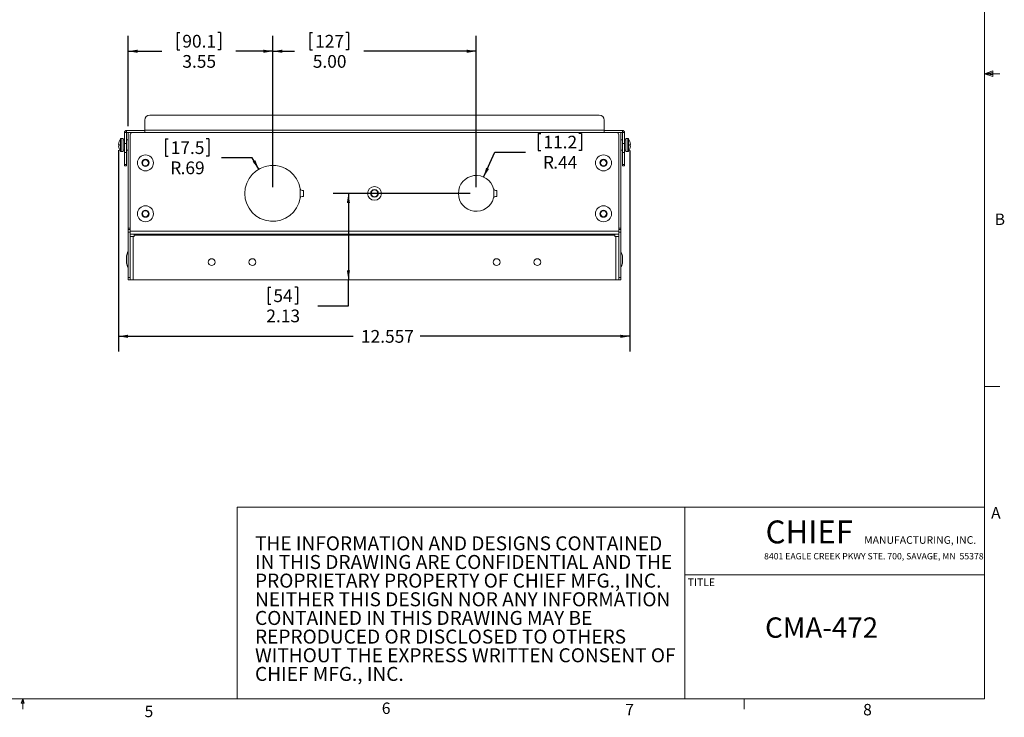
# Model space of a CAD drawing. Units: inches. Extents: x 0.5 to 16.5, y 0.2 to 10.8.
# Drawn here: x 8.5 to 16.5, y 0.2 to 6 of the extents above; entities that cross this region are included whole.
import ezdxf

# ---------------------------------------------------------------- set-up
doc = ezdxf.new("R2010")
doc.units = ezdxf.units.IN
doc.header["$MEASUREMENT"] = 0
doc.layers.add('LAYER_1', color=160, linetype='Continuous')
doc.styles.add('SLDTEXTSTYLE0', font='TXT', dxfattribs={"width": 0.75})
doc.styles.add('SLDTEXTSTYLE1', font='TXT', dxfattribs={"width": 0.7})
doc.dimstyles.new('SLDDIMSTYLE0', dxfattribs={"dimtxt": 0.104167, "dimasz": 0.078, "dimexe": 0, "dimexo": 0.0625, "dimgap": 0.026042, "dimtad": 0, "dimtih": 1, "dimtoh": 1, "dimlfac": 3, "dimrnd": 1e-09, "dimzin": 12, "dimdsep": 46, "dimtxsty": 'SLDTEXTSTYLE0', "dimsah": 1, "dimcen": 0.09, "dimadec": 0, "dimazin": 0, "dimtfac": 1, "dimtofl": 0, "dimtmove": 0, "dimatfit": 3, "dimfxl": 0, "dimtolj": 1, "dimtzin": 12, "dimarcsym": 0})
doc.dimstyles.new('SLDDIMSTYLE1', dxfattribs={"dimtxt": 0.104167, "dimasz": 0.078, "dimexe": 0, "dimexo": 0.0625, "dimgap": 0.026042, "dimtad": 0, "dimtih": 1, "dimtoh": 1, "dimlfac": 3, "dimrnd": 1e-09, "dimzin": 12, "dimdsep": 46, "dimtxsty": 'SLDTEXTSTYLE0', "dimsah": 1, "dimcen": 0.09, "dimadec": 0, "dimazin": 0, "dimtfac": 1, "dimtofl": 0, "dimtmove": 0, "dimatfit": 3, "dimfxl": 0, "dimtolj": 1, "dimtzin": 12, "dimarcsym": 0})
doc.dimstyles.new('SLDDIMSTYLE2', dxfattribs={"dimtxt": 0.104167, "dimasz": 0.078, "dimexe": 0, "dimexo": 0.0625, "dimgap": 0.026042, "dimtad": 0, "dimtih": 1, "dimtoh": 1, "dimlfac": 3, "dimrnd": 1e-09, "dimzin": 4, "dimdsep": 46, "dimtxsty": 'SLDTEXTSTYLE0', "dimsah": 1, "dimcen": 0.09, "dimadec": 0, "dimazin": 0, "dimtfac": 1, "dimtofl": 0, "dimtmove": 0, "dimatfit": 3, "dimfxl": 0, "dimtolj": 1, "dimtzin": 12, "dimarcsym": 0})
doc.dimstyles.new('SLDDIMSTYLE3', dxfattribs={"dimtxt": 0.104167, "dimasz": 0.078, "dimexe": 0, "dimexo": 0.0625, "dimgap": 0.026042, "dimtad": 0, "dimtih": 1, "dimtoh": 1, "dimdec": 3, "dimlfac": 3, "dimrnd": 1e-09, "dimzin": 12, "dimdsep": 46, "dimtxsty": 'SLDTEXTSTYLE0', "dimsah": 1, "dimcen": 0.09, "dimadec": 0, "dimazin": 0, "dimtfac": 1, "dimtdec": 3, "dimtofl": 0, "dimtmove": 0, "dimatfit": 3, "dimfxl": 0, "dimtolj": 1, "dimtzin": 12, "dimarcsym": 0})

# ---------------------------------------------------------------- blocks, each defined once
blk = doc.blocks.new('SW_NOTE_0')
at = {"color": 0, "linetype": 'Continuous', "lineweight": 0, "char_height": 0.114583, "attachment_point": 1, "style": 'SLDTEXTSTYLE0'}
for s, insert in [('THE INFORMATION AND DESIGNS CONTAINED', (0, 0.1477)), ('IN THIS DRAWING ARE CONFIDENTIAL AND THE', (0, -0.0051)), ('PROPRIETARY PROPERTY OF CHIEF MFG., INC.', (0, -0.1578)), ('NEITHER THIS DESIGN NOR ANY INFORMATION', (0, -0.3106)), ('CONTAINED IN THIS DRAWING MAY BE', (0, -0.4634)), ('REPRODUCED OR DISCLOSED TO OTHERS', (0, -0.6162)), ('WITHOUT THE EXPRESS WRITTEN CONSENT OF', (0, -0.769)), ('CHIEF MFG., INC.', (0, -0.9217))]:
    blk.add_mtext(s, dxfattribs=dict(at, insert=insert))
blk = doc.blocks.new('SW_NOTE_1')
at = {"color": 0, "linetype": 'Continuous', "lineweight": 0, "insert": (0, 0.0671), "char_height": 0.052083, "attachment_point": 1, "style": 'SLDTEXTSTYLE0'}
blk.add_mtext('8401 EAGLE CREEK PKWY STE. 700, SAVAGE, MN  55378', dxfattribs=at)
blk = doc.blocks.new('*D4')
at = {"layer": 'LAYER_1'}
for p, q in [((9.6703, 4.9779), (9.6703, 4.8374)), ((9.6703, 4.9779), (9.6914, 4.9779)), ((10.024, 4.9779), (10.0029, 4.9779)), ((10.024, 4.9779), (10.024, 4.8374)), ((9.6703, 4.8374), (9.6914, 4.8374)), ((10.024, 4.8374), (10.0029, 4.8374)), ((10.3787, 4.8249), (10.1287, 4.8249)), ((10.4331, 4.7308), (10.3787, 4.8249))]:
    blk.add_line(p, q, dxfattribs=at)
blk.add_solid([(10.4331, 4.7308), (10.4054, 4.8048), (10.3828, 4.7918)], dxfattribs=at)
at = {"layer": 'LAYER_1', "attachment_point": 1, "style": 'SLDTEXTSTYLE0'}
for s, insert, char_height in [('17.5', (9.7125, 4.9592), 0.10417), ('R', (9.7089, 4.7938), 0.1042), ('.69', (9.7931, 4.7938), 0.10417)]:
    blk.add_mtext(s, dxfattribs=dict(at, insert=insert, char_height=char_height))
blk = doc.blocks.new('*D5')
at = {"layer": 'LAYER_1'}
for p, q in [((12.7215, 5.0234), (12.7215, 4.8829)), ((12.7215, 5.0234), (12.7426, 5.0234)), ((13.0752, 5.0234), (13.0541, 5.0234)), ((13.0752, 5.0234), (13.0752, 4.8829)), ((12.2746, 4.666), (12.3667, 4.8705)), ((12.3667, 4.8705), (12.6167, 4.8705)), ((12.7215, 4.8829), (12.7426, 4.8829)), ((13.0752, 4.8829), (13.0541, 4.8829))]:
    blk.add_line(p, q, dxfattribs=at)
blk.add_solid([(12.2746, 4.666), (12.3185, 4.7318), (12.2948, 4.7425)], dxfattribs=at)
at = {"layer": 'LAYER_1', "attachment_point": 1, "style": 'SLDTEXTSTYLE0'}
for s, insert, char_height in [('11.2', (12.7637, 5.0047), 0.10417), ('R', (12.7601, 4.8393), 0.1042), ('.44', (12.8443, 4.8393), 0.10417)]:
    blk.add_mtext(s, dxfattribs=dict(at, insert=insert, char_height=char_height))
blk = doc.blocks.new('*D6')
at = {"layer": 'LAYER_1'}
for p, q in [((9.365, 5.0823), (9.365, 5.8215)), ((9.7655, 5.8495), (9.7655, 5.7089)), ((9.7655, 5.8495), (9.7866, 5.8495)), ((10.1192, 5.8495), (10.0981, 5.8495)), ((10.1192, 5.8495), (10.1192, 5.7089)), ((10.5476, 4.5823), (10.5476, 5.8215)), ((9.365, 5.6965), (9.6397, 5.6965)), ((9.7655, 5.7089), (9.7866, 5.7089)), ((10.1192, 5.7089), (10.0981, 5.7089)), ((10.5476, 5.6965), (10.2451, 5.6965))]:
    blk.add_line(p, q, dxfattribs=at)
for points in [[(9.365, 5.6965), (9.443, 5.6835), (9.443, 5.7095)], [(10.5476, 5.6965), (10.4696, 5.7095), (10.4696, 5.6835)]]:
    blk.add_solid(points, dxfattribs=at)
at = {"layer": 'LAYER_1', "char_height": 0.10417, "attachment_point": 1, "style": 'SLDTEXTSTYLE0'}
for s, insert in [('90.1', (9.8077, 5.8308)), ('3.55', (9.8077, 5.6654))]:
    blk.add_mtext(s, dxfattribs=dict(at, insert=insert))
blk = doc.blocks.new('*D7')
at = {"layer": 'LAYER_1'}
for p, q in [((10.5476, 4.5823), (10.5476, 5.8215)), ((10.8526, 5.8495), (10.8526, 5.7089)), ((10.8526, 5.8495), (10.8737, 5.8495)), ((11.1679, 5.8495), (11.1468, 5.8495)), ((11.1679, 5.8495), (11.1679, 5.7089)), ((12.2143, 4.5823), (12.2143, 5.8215)), ((10.5476, 5.6965), (10.7268, 5.6965)), ((10.8526, 5.7089), (10.8737, 5.7089)), ((11.1679, 5.7089), (11.1468, 5.7089)), ((12.2143, 5.6965), (11.2938, 5.6965))]:
    blk.add_line(p, q, dxfattribs=at)
for points in [[(10.5476, 5.6965), (10.6256, 5.6835), (10.6256, 5.7095)], [(12.2143, 5.6965), (12.1363, 5.7095), (12.1363, 5.6835)]]:
    blk.add_solid(points, dxfattribs=at)
at = {"layer": 'LAYER_1', "char_height": 0.10417, "attachment_point": 1, "style": 'SLDTEXTSTYLE0'}
for s, insert in [('127', (10.8949, 5.8308)), ('5.00', (10.8756, 5.6654))]:
    blk.add_mtext(s, dxfattribs=dict(at, insert=insert))
blk = doc.blocks.new('*D8')
at = {"layer": 'LAYER_1'}
for p, q in [((12.1643, 4.5323), (11.0424, 4.5323)), ((11.1674, 4.5323), (11.1674, 3.824)), ((11.1674, 3.6121), (11.1674, 3.824)), ((10.511, 3.765), (10.511, 3.6245)), ((10.511, 3.765), (10.5321, 3.765)), ((10.7493, 3.765), (10.7282, 3.765)), ((10.7493, 3.765), (10.7493, 3.6245)), ((10.511, 3.6245), (10.5321, 3.6245)), ((10.7493, 3.6245), (10.7282, 3.6245)), ((10.9174, 3.6121), (11.1674, 3.6121))]:
    blk.add_line(p, q, dxfattribs=at)
for points in [[(11.1674, 4.5323), (11.1544, 4.4543), (11.1804, 4.4543)], [(11.1674, 3.824), (11.1804, 3.902), (11.1544, 3.902)]]:
    blk.add_solid(points, dxfattribs=at)
at = {"layer": 'LAYER_1', "char_height": 0.10417, "attachment_point": 1, "style": 'SLDTEXTSTYLE0'}
for s, insert in [('54', (10.5532, 3.7463)), ('2.13', (10.4955, 3.5809))]:
    blk.add_mtext(s, dxfattribs=dict(at, insert=insert))
blk = doc.blocks.new('*D9')
at = {"layer": 'LAYER_1'}
for p, q in [((9.2856, 4.8852), (9.2856, 3.2369)), ((13.4714, 4.8845), (13.4714, 3.2369)), ((9.2856, 3.3619), (11.2076, 3.3619)), ((13.4714, 3.3619), (11.7557, 3.3619))]:
    blk.add_line(p, q, dxfattribs=at)
for points in [[(9.2856, 3.3619), (9.3636, 3.3489), (9.3636, 3.3749)], [(13.4714, 3.3619), (13.3934, 3.3749), (13.3934, 3.3489)]]:
    blk.add_solid(points, dxfattribs=at)
at = {"layer": 'LAYER_1', "insert": (11.2701, 3.4135), "char_height": 0.10417, "attachment_point": 1, "style": 'SLDTEXTSTYLE0'}
blk.add_mtext('12.557', dxfattribs=at)

msp = doc.modelspace()

# ---------------------------------------------------------------- linework, layer by layer
at = {"color": 7, "linetype": 'Continuous', "lineweight": 0}
for p, q in [((16.37625, 0.39207), (16.37625, 10.64207)), ((16.37625, 5.51279), (16.44343, 5.5368)), ((16.37625, 5.51279), (16.44343, 5.52183)), ((16.37625, 5.51279), (16.50125, 5.51279)), ((16.37625, 5.51279), (16.44343, 5.49021)), ((16.37625, 5.51279), (16.44343, 5.50248)), ((16.44343, 5.5368), (16.44343, 5.49021)), ((16.37625, 2.95029), (16.50125, 2.95029)), ((10.25591, 1.96282), (16.37625, 1.96282)), ((10.25591, 1.96282), (10.25591, 0.39207)), ((13.92239, 1.96282), (13.92239, 0.39207)), ((13.92239, 1.40834), (16.37625, 1.40834)), ((16.37625, 0.39207), (0.62625, 0.39207)), ((8.48775, 0.3575), (8.501, 0.39207)), ((8.51356, 0.3575), (8.48775, 0.3575)), ((8.501, 0.39207), (8.501, 0.30727)), ((8.501, 0.39207), (8.51356, 0.3575)), ((14.40725, 0.39207), (14.40725, 0.30727))]:
    msp.add_line(p, q, dxfattribs=at)
at = {"color": 7, "linetype": 'Continuous', "lineweight": 15}
for p, q in [((9.54206, 5.17323), (13.2199, 5.17323)), ((9.5004, 5.05022), (9.5004, 5.13157)), ((13.26156, 5.13157), (13.26156, 5.05022)), ((9.34966, 5.03031), (9.33373, 5.03031)), ((9.33373, 4.94016), (9.33373, 5.03031)), ((9.34966, 4.94016), (9.34966, 5.03031)), ((9.35166, 5.0323), (9.35166, 5.04823)), ((9.5004, 5.04823), (9.35166, 5.04823)), ((9.40181, 5.0323), (9.35166, 5.0323)), ((9.36505, 4.24688), (9.36505, 5.0323)), ((9.38098, 4.22287), (9.38098, 5.01147)), ((9.40181, 5.0323), (9.38895, 5.0323)), ((9.38895, 5.0323), (9.38895, 5.02785)), ((9.5004, 5.0323), (9.40181, 5.0323)), ((9.5004, 5.05022), (13.26156, 5.05022)), ((9.5004, 5.0323), (9.5004, 5.05022)), ((13.26156, 5.0323), (9.5004, 5.0323)), ((13.26156, 5.05022), (13.26156, 5.0323)), ((13.41031, 5.04823), (13.26156, 5.04823)), ((13.36015, 5.0323), (13.26156, 5.0323)), ((13.41031, 5.0323), (13.36015, 5.0323)), ((13.36015, 5.0323), (13.37301, 5.0323)), ((13.37301, 5.02785), (13.37301, 5.0323)), ((13.38098, 5.01147), (13.38098, 4.22287)), ((13.39691, 5.0323), (13.39691, 4.24688)), ((13.41031, 5.0323), (13.41031, 5.04823)), ((13.4123, 5.03031), (13.42823, 5.03031)), ((13.4123, 4.94016), (13.4123, 5.03031)), ((13.42823, 4.94016), (13.42823, 5.03031)), ((9.28558, 4.93519), (9.28558, 4.93519)), ((9.29056, 4.93471), (9.28558, 4.93516)), ((9.28558, 4.93467), (9.29054, 4.93424)), ((9.28558, 4.93464), (9.28563, 4.93464)), ((9.28562, 4.92111), (9.28558, 4.9211)), ((9.28558, 4.92108), (9.28558, 4.92108)), ((9.3019, 4.93002), (9.3019, 4.97975)), ((9.3019, 4.87651), (9.3019, 4.93002)), ((9.32338, 4.9818), (9.30594, 4.9818)), ((9.30594, 4.93009), (9.30594, 4.9818)), ((9.30594, 4.87447), (9.30594, 4.93009)), ((9.32338, 4.93009), (9.32338, 4.9818)), ((9.33373, 4.9698), (9.32338, 4.9698)), ((9.32338, 4.87447), (9.32338, 4.93009)), ((9.34966, 4.94016), (9.33373, 4.94016)), ((9.33373, 4.86799), (9.33373, 4.94016)), ((9.36505, 4.9698), (9.34966, 4.9698)), ((9.34966, 4.94016), (9.34966, 4.86799)), ((13.4123, 4.9698), (13.39691, 4.9698)), ((13.4123, 4.94016), (13.42823, 4.94016)), ((13.4123, 4.86799), (13.4123, 4.94016)), ((13.43858, 4.9698), (13.42823, 4.9698)), ((13.42823, 4.94016), (13.42823, 4.86799)), ((13.45602, 4.9818), (13.43858, 4.9818)), ((13.43858, 4.9818), (13.43858, 4.87447)), ((13.45602, 4.9818), (13.45602, 4.87447)), ((13.46006, 4.97975), (13.46006, 4.87651)), ((13.47639, 4.93492), (13.47135, 4.93449)), ((13.47135, 4.93446), (13.47639, 4.93492)), ((13.47639, 4.93492), (13.47135, 4.93448)), ((13.47135, 4.93447), (13.47639, 4.93492)), ((13.47639, 4.92135), (13.47135, 4.92181)), ((13.47143, 4.93422), (13.47639, 4.93464)), ((13.47639, 4.93519), (13.47637, 4.93519)), ((13.47639, 4.92107), (13.47637, 4.92108)), ((13.47639, 4.92134), (13.47639, 4.92134)), ((9.30594, 4.87447), (9.32338, 4.87447)), ((9.32338, 4.88647), (9.33373, 4.88647)), ((9.34966, 4.86799), (9.33373, 4.86799)), ((9.33373, 4.77013), (9.33373, 4.86799)), ((9.34966, 4.88647), (9.36505, 4.88647)), ((9.34966, 4.77013), (9.34966, 4.86799)), ((13.39691, 4.88647), (13.4123, 4.88647)), ((13.4123, 4.86799), (13.42823, 4.86799)), ((13.4123, 4.86799), (13.4123, 4.77013)), ((13.42823, 4.88647), (13.43858, 4.88647)), ((13.42823, 4.86799), (13.42823, 4.77013)), ((13.43858, 4.87447), (13.45602, 4.87447)), ((9.34966, 4.77013), (9.33373, 4.77013)), ((9.33373, 4.75897), (9.33373, 4.77013)), ((9.34966, 4.75897), (9.33373, 4.75897)), ((9.34966, 4.77013), (9.34966, 4.75897)), ((13.4123, 4.77013), (13.42823, 4.77013)), ((13.4123, 4.75897), (13.4123, 4.77013)), ((13.4123, 4.75897), (13.42823, 4.75897)), ((13.42823, 4.77013), (13.42823, 4.75897)), ((13.39691, 4.66563), (13.39825, 4.66563)), ((13.39691, 4.62397), (13.39825, 4.62397)), ((13.39825, 4.66563), (13.39825, 4.62397)), ((13.39825, 4.62667), (13.39825, 4.62476)), ((13.39825, 4.62397), (13.39825, 4.37397)), ((10.77337, 4.49271), (10.77337, 4.57189)), ((10.80045, 4.5573), (10.78992, 4.5573)), ((10.80045, 4.5073), (10.80045, 4.5573)), ((12.35676, 4.49679), (12.35676, 4.56781)), ((12.38383, 4.5573), (12.37224, 4.5573)), ((12.38383, 4.5073), (12.38383, 4.5573)), ((10.78992, 4.5073), (10.80045, 4.5073)), ((12.37224, 4.5073), (12.38383, 4.5073)), ((13.39691, 4.37397), (13.39825, 4.37397)), ((13.39825, 4.37397), (13.39825, 4.3323)), ((13.39691, 4.3323), (13.39825, 4.3323)), ((9.36505, 4.24688), (9.38098, 4.24688)), ((9.36505, 4.24688), (9.36505, 4.23647)), ((9.38098, 4.23647), (9.36505, 4.23647)), ((9.36505, 4.21563), (9.36505, 4.23647)), ((9.38098, 4.21563), (9.36505, 4.21563)), ((9.36505, 4.21563), (9.36505, 3.8448)), ((13.38098, 4.22287), (9.38098, 4.22287)), ((9.38098, 4.19897), (9.38098, 4.22287)), ((9.38098, 4.19897), (13.38098, 4.19897)), ((9.38098, 4.19897), (9.38098, 3.8448)), ((9.41223, 4.191), (9.41223, 4.19897)), ((13.34973, 4.19897), (13.34973, 4.191)), ((13.38098, 4.24688), (13.39691, 4.24688)), ((13.38098, 4.23647), (13.39691, 4.23647)), ((13.38098, 4.22287), (13.38098, 4.19897)), ((13.38098, 4.21563), (13.39691, 4.21563)), ((13.38098, 3.8448), (13.38098, 4.19897)), ((13.39691, 4.23647), (13.39691, 4.24688)), ((13.39691, 4.23647), (13.39691, 4.21563)), ((13.39691, 3.8448), (13.39691, 4.21563)), ((13.39691, 4.19897), (13.39825, 4.19897)), ((13.39825, 4.19897), (13.39825, 4.1573)), ((9.38098, 4.17813), (9.40488, 4.17813)), ((9.40488, 4.17813), (9.41223, 4.17813)), ((9.40488, 3.82397), (9.40488, 4.17813)), ((9.41223, 4.191), (13.34973, 4.191)), ((9.41223, 4.17813), (9.41223, 4.191)), ((13.34973, 4.191), (13.34973, 4.17813)), ((13.34973, 4.17813), (13.35708, 4.17813)), ((13.35708, 4.17813), (13.35708, 3.82397)), ((13.35708, 4.17813), (13.38098, 4.17813)), ((13.39691, 4.1573), (13.39825, 4.1573)), ((13.39825, 4.1573), (13.39825, 4.05442)), ((9.36505, 4.05613), (9.36471, 4.05613)), ((9.36471, 3.99063), (9.36471, 4.05613)), ((13.39725, 4.05613), (13.39691, 4.05613)), ((13.39725, 4.05613), (13.39725, 4.01572)), ((9.34997, 4.01897), (9.34997, 3.9623)), ((9.35006, 4.01972), (9.35006, 3.96154)), ((9.36471, 3.92513), (9.36471, 3.99063)), ((13.39725, 4.01572), (13.39725, 3.92513)), ((13.4119, 4.01972), (13.4119, 3.96154)), ((13.41199, 3.9623), (13.41199, 4.01897)), ((9.36471, 3.92513), (9.36505, 3.92513)), ((13.39691, 3.92513), (13.39725, 3.92513)), ((13.39691, 3.9073), (13.39825, 3.9073)), ((13.39825, 3.92684), (13.39825, 3.9073)), ((13.39825, 3.9073), (13.39825, 3.86563)), ((9.38098, 3.8448), (9.36505, 3.8448)), ((9.36505, 3.82397), (9.36505, 3.8448)), ((9.38098, 3.82397), (9.36505, 3.82397)), ((9.38098, 3.8448), (9.38098, 3.82841)), ((9.38098, 3.82841), (9.38098, 3.82397)), ((9.40488, 3.82397), (9.38098, 3.82397)), ((13.35708, 3.82397), (9.40488, 3.82397)), ((13.38098, 3.82397), (13.35708, 3.82397)), ((13.38098, 3.8448), (13.39691, 3.8448)), ((13.38098, 3.82841), (13.38098, 3.8448)), ((13.38098, 3.82841), (13.38098, 3.82397)), ((13.38098, 3.82397), (13.39691, 3.82397)), ((13.39691, 3.86563), (13.39825, 3.86563)), ((13.39691, 3.8448), (13.39691, 3.82397))]:
    msp.add_line(p, q, dxfattribs=at)
at = {"color": 7, "linetype": 'Continuous', "lineweight": 15, "flags": 128}
for points in [[(9.2905, 4.95808), (9.29047, 4.95814), (9.29043, 4.95823), (9.29042, 4.95829), (9.29043, 4.95834), (9.29047, 4.95837), (9.29053, 4.95838), (9.29061, 4.95837)], [(13.47135, 4.95816), (13.47144, 4.95823), (13.4715, 4.95828), (13.47153, 4.9583), (13.47154, 4.95831), (13.47153, 4.9583), (13.4715, 4.95827), (13.47144, 4.95823), (13.47135, 4.95816)], [(13.47154, 4.89795), (13.47154, 4.89795), (13.47153, 4.89796), (13.4715, 4.89799), (13.47144, 4.89804), (13.47135, 4.89811)]]:
    msp.add_lwpolyline(points, dxfattribs=at)
at = {"color": 7, "linetype": 'Continuous', "lineweight": 15}
for centre, radius in [((9.50598, 4.7823), 0.0655), ((13.25598, 4.7823), 0.0655), ((9.50598, 4.7823), 0.02909), ((9.50598, 4.7823), 0.025), ((13.25598, 4.7823), 0.02909), ((13.25598, 4.7823), 0.025), ((11.38098, 4.5323), 0.05667), ((11.38098, 4.5323), 0.03167), ((11.38098, 4.5323), 0.03125), ((11.38098, 4.5323), 0.02792), ((9.50598, 4.36563), 0.0655), ((9.50598, 4.36563), 0.02909), ((9.50598, 4.36563), 0.025), ((13.25598, 4.36563), 0.0655), ((13.25598, 4.36563), 0.02909), ((13.25598, 4.36563), 0.025), ((10.04765, 3.9698), 0.02767), ((10.38098, 3.9698), 0.02767), ((12.38098, 3.9698), 0.02767), ((12.71431, 3.9698), 0.02767)]:
    msp.add_circle(centre, radius, dxfattribs=at)
for centre, radius, start, end in [((9.54206, 5.13157), 0.04167, 90, 180), ((13.2199, 5.13157), 0.04167, 0, 90), ((9.35166, 5.03031), 0.01793, 90, 180), ((9.35166, 5.03031), 0.00199, 90, 180), ((9.35763, 5.02433), 0.00797, 90, 180), ((9.40181, 5.01147), 0.02083, 90, 180), ((13.36015, 5.01147), 0.02083, 0, 90), ((13.40433, 5.02433), 0.00797, 0, 90), ((13.41031, 5.03031), 0.01793, 0, 90), ((13.41031, 5.03031), 0.00199, 0, 90), ((9.37276, 4.92843), 0.08744, 159.958891, 175.56633), ((9.3728, 4.9284), 0.08748, 159.963355, 175.566866), ((9.28977, 4.91444), 0.02114, 87.732681, 101.448163), ((9.29382, 4.95631), 0.02316, 249.151331, 262.035701), ((9.29369, 4.95441), 0.02137, 247.686435, 261.711991), ((9.29369, 4.90185), 0.02137, 98.288709, 112.314936), ((9.29382, 4.89996), 0.02316, 97.965097, 110.849959), ((9.37314, 4.92839), 0.08783, 184.43725, 199.999382), ((9.3728, 4.92786), 0.08748, 184.43325, 200.036529), ((9.37276, 4.92784), 0.08744, 184.433544, 200.041135), ((9.39659, 4.92923), 0.10617, 176.577773, 183.422227), ((9.39566, 4.92702), 0.10524, 179.393467, 182.258802), ((9.37251, 4.92813), 0.08747, 143.833239, 159.803594), ((9.29082, 4.95829), 0.000394, 174.097008, 215.328396), ((9.30594, 4.9768), 0.005, 90, 143.833239), ((13.45602, 4.9768), 0.005, 36.166761, 90), ((13.38945, 4.92813), 0.08747, 20.185565, 36.166761), ((13.38923, 4.92843), 0.08742, 4.433415, 20.04356), ((13.3889, 4.92814), 0.08775, 4.431687, 20.007036), ((13.36573, 4.92937), 0.10581, 359.668543, 3.428546), ((13.4683, 4.95403), 0.02101, 278.361292, 292.640326), ((13.36526, 4.92815), 0.10628, 356.579161, 3.420839), ((13.36521, 4.92812), 0.10634, 356.580196, 0.008063), ((13.4683, 4.90223), 0.02101, 67.359674, 81.638708), ((13.38889, 4.92813), 0.08775, 339.993349, 355.568328), ((13.3889, 4.92812), 0.08775, 339.992898, 355.56838), ((13.38923, 4.92783), 0.08742, 339.95634, 355.566586), ((13.47114, 4.95829), 0.000393, 326.11996, 6.270811), ((13.36554, 4.9269), 0.106, 357.89427, 0.338378), ((9.29102, 4.89792), 0.000595, 133.754669, 178.986575), ((9.29082, 4.89797), 0.000394, 144.669201, 185.905395), ((9.37251, 4.92813), 0.08747, 200.196406, 216.166761), ((9.30594, 4.87947), 0.005, 216.166761, 270), ((13.45602, 4.87947), 0.005, 270, 323.833239), ((13.38945, 4.92813), 0.08747, 323.833239, 339.814435), ((13.47084, 4.89792), 0.000699, 1.162031, 42.337628), ((10.54765, 4.5323), 0.22917, 9.758257, 350.241743), ((12.21431, 4.5323), 0.14667, 14.779632, 345.220368), ((10.78992, 4.57397), 0.01667, 189.758257, 270), ((12.37224, 4.57397), 0.01667, 194.779632, 270), ((10.78992, 4.49063), 0.01667, 90, 170.241743), ((12.37224, 4.49063), 0.01667, 90, 165.220368), ((9.47489, 3.99063), 0.12817, 149.26783, 166.882036), ((13.28707, 3.99063), 0.12817, 13.117964, 30.73217), ((9.35331, 4.01897), 0.00333, 166.882036, 180), ((9.35331, 3.9623), 0.00333, 180, 193.117964), ((9.47489, 3.99063), 0.12817, 193.117964, 210.73217), ((13.28707, 3.99063), 0.12817, 329.26783, 346.882036), ((13.40866, 4.01897), 0.00333, 0, 13.117964), ((13.40866, 3.9623), 0.00333, 346.882036, 0)]:
    msp.add_arc(centre, radius, start, end, dxfattribs=at)

# ---------------------------------------------------------------- block references
at = {"color": 7, "linetype": 'Continuous', "lineweight": 0}
for name, p in [('SW_NOTE_0', (10.4027, 1.57612)), ('SW_NOTE_1', (14.57065, 1.51987))]:
    msp.add_blockref(name, p, dxfattribs=at)

# ---------------------------------------------------------------- texts
at = {"color": 7, "linetype": 'Continuous', "lineweight": 0, "attachment_point": 1}
for s, insert, char_height, style in [('B', (16.45931, 4.3673), 0.09375, 'SLDTEXTSTYLE0'), ('A', (16.42952, 1.96292), 0.09375, 'SLDTEXTSTYLE0'), ('CHIEF', (14.58294, 1.85365), 0.1875, 'SLDTEXTSTYLE1'), ('MANUFACTURING, INC.', (15.3905, 1.72507), 0.0625, 'SLDTEXTSTYLE1'), ('TITLE', (13.94488, 1.37856), 0.0625, 'SLDTEXTSTYLE0'), ('5', (9.49844, 0.33706), 0.09375, 'SLDTEXTSTYLE0'), ('6', (11.44072, 0.36292), 0.09375, 'SLDTEXTSTYLE0'), ('7', (13.43388, 0.35147), 0.09375, 'SLDTEXTSTYLE0'), ('8', (15.38167, 0.35147), 0.09375, 'SLDTEXTSTYLE0')]:
    msp.add_mtext(s, dxfattribs=dict(at, insert=insert, char_height=char_height, style=style))
at = {"layer": 'LAYER_1', "insert": (14.57891, 1.05973), "char_height": 0.166667, "attachment_point": 1, "style": 'SLDTEXTSTYLE0'}
msp.add_mtext('CMA-472', dxfattribs=at)

# ---------------------------------------------------------------- dimensions: what is measured, and where the dimension line sits
at = {"layer": 'LAYER_1'}
for base, p1, p2, angle, picture, middle in [((10.54765, 5.69652), (9.36505, 5.0323), (10.54765, 4.5323), 0, '*D6', (9.94238, 5.69652)), ((11.1674, 3.82397), (12.21431, 4.5323), (9.38098, 3.82397), 90, '*D8', (11.1674, 3.61205))]:
    dim = msp.add_linear_dim(base=base, p1=p1, p2=p2, angle=angle, dimstyle='SLDDIMSTYLE1', dxfattribs=at)
    dim.commit()
    dim.dimension.update_dxf_attribs({"geometry": picture, "text_midpoint": middle, "dimtype": 160})
for base, p1, p2, dimstyle, picture, middle in [((12.21431, 5.69652), (10.54765, 4.5323), (12.21431, 4.5323), 'SLDDIMSTYLE2', '*D7', (11.01027, 5.69652)), ((13.47135, 3.36192), (9.28558, 4.93516), (13.47135, 4.93449), 'SLDDIMSTYLE3', '*D9', (11.48168, 3.36192))]:
    dim = msp.add_linear_dim(base=base, p1=p1, p2=p2, dimstyle=dimstyle, dxfattribs=at)
    dim.commit()
    dim.dimension.update_dxf_attribs({"geometry": picture, "text_midpoint": middle, "dimtype": 160})
for center, mpoint, picture, middle in [((12.21431, 4.5323), (12.27459, 4.66601), '*D5', (12.89834, 4.87045)), ((10.54765, 4.5323), (10.43309, 4.73078), '*D4', (9.84714, 4.82495))]:
    dim = msp.add_radius_dim(center=center, mpoint=mpoint, dimstyle='SLDDIMSTYLE0', dxfattribs=at)
    dim.commit()
    dim.dimension.update_dxf_attribs({"geometry": picture, "text_midpoint": middle, "dimtype": 164})

doc.saveas('drawing.dxf')
